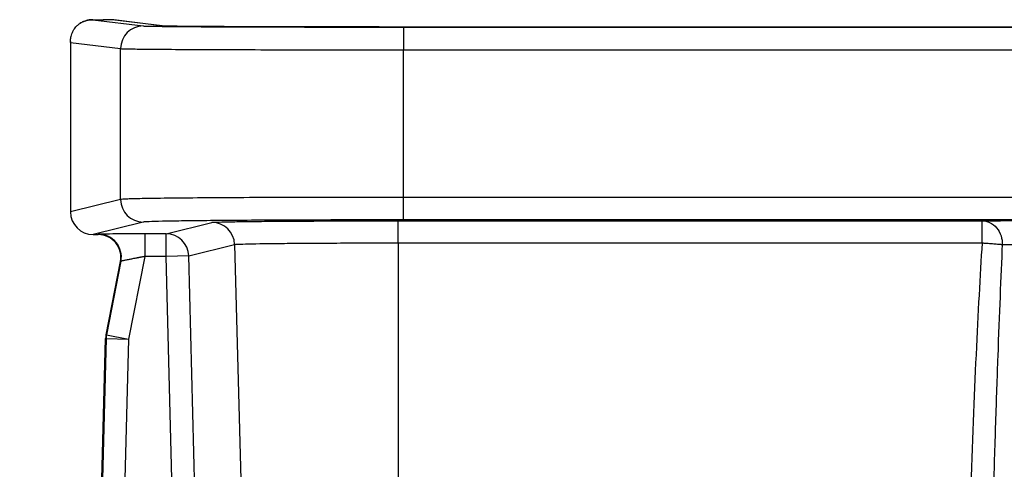
# Model space of a CAD drawing. Units: inches. Extents: x 0 to 17, y 0 to 11.
# Drawn here: x 2.7 to 3.2, y 5.2 to 5.4 of the extents above; entities that cross this region are included whole.
import ezdxf

# ---------------------------------------------------------------- set-up
doc = ezdxf.new("R2010")
doc.units = ezdxf.units.IN
doc.header["$MEASUREMENT"] = 0
doc.layers.add('FORMAT', color=7, linetype='Continuous')
doc.styles.add('SLDTEXTSTYLE0', font='TXT', dxfattribs={"width": 0.605})
doc.dimstyles.new('SLDDIMSTYLE2', dxfattribs={"dimtxt": 0.125, "dimasz": 0.13, "dimexe": 0, "dimexo": 0.0625, "dimgap": 0.03125, "dimtad": 0, "dimdec": 1, "dimlfac": 8, "dimrnd": 1e-09, "dimzin": 12, "dimdsep": 46, "dimtxsty": 'SLDTEXTSTYLE0', "dimsah": 1, "dimcen": 0.09, "dimadec": 0, "dimazin": 3, "dimtfac": 1, "dimtdec": 1, "dimtofl": 0, "dimtmove": 0, "dimatfit": 3, "dimfxl": 0, "dimfrac": 2, "dimtolj": 1, "dimtzin": 12, "dimarcsym": 0})

# ---------------------------------------------------------------- blocks, each defined once
blk = doc.blocks.new('_D_4')
at = {"layer": 'FORMAT', "color": 7}
for p, q in [((2.656301624110613, 5.412137428822651), (1.539941713459758, 5.412137428822651)), ((1.664941713459758, 5.412137428822651), (1.664941713459758, 4.564795637917505)), ((1.665115328120811, 4.402494990671786), (1.665115328120811, 4.445463739293135)), ((1.665115328120811, 4.445463739293135), (1.856955605298892, 4.445463739293136)), ((1.856955605298892, 4.445463739293136), (1.856955605298892, 4.402494990671787)), ((1.665115328120816, 3.686696372971833), (1.665115328120816, 3.643727624350483)), ((1.856955605298897, 3.643727624350484), (1.856955605298897, 3.686696372971834)), ((1.665115328120816, 3.643727624350483), (1.856955605298897, 3.643727624350484)), ((1.664941713459758, 2.364407984538638), (1.664941713459758, 3.524395698226432)), ((2.502519323393361, 2.364407984538638), (1.539941713459758, 2.364407984538638))]:
    blk.add_line(p, q, dxfattribs=at)
for points in [[(1.664941713459758, 5.412137428822651), (1.644941713459758, 5.282137428822651), (1.684941713459758, 5.282137428822651)], [(1.664941713459758, 2.364407984538638), (1.684941713459758, 2.494407984538638), (1.644941713459758, 2.494407984538638)]]:
    blk.add_solid(points, dxfattribs=at)
at = {"layer": 'FORMAT', "color": 7, "char_height": 0.125, "attachment_point": 1, "rotation": 90.00000000000041, "style": 'SLDTEXTSTYLE0'}
for s, insert in [('619.3mm', (1.695822133244121, 3.686696372971833)), ('24.4in', (1.475336025943446, 3.810654692661411))]:
    blk.add_mtext(s, dxfattribs=dict(at, insert=insert))

msp = doc.modelspace()

# ---------------------------------------------------------------- linework, layer by layer
at = {"color": 7, "linetype": 'Continuous', "lineweight": 25}
for p, q in [((2.706301624110612, 5.412137428822651), (2.734132839780558, 5.408661109544697)), ((2.706301624110612, 5.412137428822651), (2.711985517675739, 5.412137428822625)), ((2.744633452206737, 5.40866271005765), (2.716983630437564, 5.412116371931297)), ((2.717913210947132, 5.412058612368627), (2.716983630438738, 5.412116371930559)), ((2.745563032718438, 5.408604950496025), (2.717913210947256, 5.41205861236962)), ((4.434319874773612, 5.4081016215189), (2.877795211390487, 5.4081016215189)), ((2.877795211390861, 5.40805577615265), (4.434319874773863, 5.40805577615265)), ((2.877795211390861, 5.408055776152911), (2.877795211390861, 5.39550135377765)), ((2.693976987163089, 5.400026435684228), (2.693991314568743, 5.306027477341267)), ((2.693984669656612, 5.399613731766401), (2.693998934157387, 5.30602747850265)), ((2.693984669656612, 5.399613731766401), (2.721640459514451, 5.3961593244358)), ((2.721640459514489, 5.312933255587651), (2.721640459514481, 5.3961593244364)), ((2.877795211392111, 5.3140913773089), (2.87779521139204, 5.39550135377765)), ((2.877795211392111, 5.39550135377765), (4.434319874773612, 5.39550135377765)), ((4.434319874773612, 5.3140913773089), (2.877795211392111, 5.3140913773089)), ((2.877795231058612, 5.301646394635599), (2.877795232808974, 5.3140913773089)), ((2.721640459514489, 5.312933255587651), (2.693998934157421, 5.306027478502547)), ((2.693998934157487, 5.30602747850265), (2.693991314568688, 5.306027477341445)), ((2.734132839780612, 5.3004356356489), (2.706491314423487, 5.293529858563899)), ((2.746747481683113, 5.293942480901401), (2.772068809942736, 5.300268259436399)), ((2.874807543085738, 5.301134073553708), (3.197041245997731, 5.301134082316847)), ((2.874807543082362, 5.2889617614014), (2.874807543082362, 5.301134073553452)), ((4.434319874773863, 5.301646394636401), (2.877795211390861, 5.301646394636401)), ((3.197041159124487, 5.288961659367566), (3.197041159124487, 5.30113407318299)), ((2.706491314423487, 5.293529858563899), (2.709318228620986, 5.293529858563899)), ((2.709557016100987, 5.293726213025151), (2.709318228620969, 5.29352985856458)), ((2.735078629069237, 5.293942480888965), (2.735078629167731, 5.28144313797515)), ((2.746747481683113, 5.293942480901401), (2.735078638116238, 5.293942480889437)), ((2.746747481683113, 5.28144295686265), (2.746747481683113, 5.293942480901401)), ((2.759235481083738, 5.2817701687164), (2.78455680935764, 5.288095946666857)), ((2.784556809357613, 5.28809594666765), (2.788207325113418, 5.14860222513015)), ((2.874807543121364, 5.2889617614014), (3.197042854336118, 5.288961737639884)), ((2.874807543121364, 5.2889617614014), (2.874807543094434, 5.1593720346739)), ((2.735078647421363, 5.28144313797515), (2.7260918302641, 5.235801036331449)), ((2.746747481683113, 5.28144295686265), (2.735078647421363, 5.281443137974438)), ((2.759235481083738, 5.2817701687164), (2.746747481683113, 5.28144295686265)), ((2.750402482849237, 5.1419503667164), (2.746747481683073, 5.28144295686265)), ((2.762890480977488, 5.1422775667889), (2.75923548108378, 5.2817701687164)), ((2.713631923080613, 5.23823749268515), (2.721582281938401, 5.278615567992665)), ((2.721821065102111, 5.278811906365151), (2.71382777694689, 5.238215802865146)), ((2.721821065102111, 5.278811906365151), (2.721582281938482, 5.278615567992665)), ((2.713631923080613, 5.23823749268515), (2.713827776946862, 5.238215802865151)), ((2.713827776946862, 5.238215802865151), (2.726091830264362, 5.2358010363314)), ((2.656064270350613, 3.046558690445025), (2.713400735632931, 5.2361499255464)), ((2.713596589500738, 5.236128235726399), (2.656210927718721, 3.044658238312809)), ((2.726091830264362, 5.2358010363314), (2.668613245729508, 3.040782450371149)), ((2.713400735632862, 5.2361499255464), (2.713596589500738, 5.236128235726399)), ((2.713596589500738, 5.236128235726399), (2.726091830264362, 5.2358010363314))]:
    msp.add_line(p, q, dxfattribs=at)
at = {"color": 8, "linetype": 'Continuous', "lineweight": 25}
for p, q in [((2.744633452206331, 5.408662710058058), (2.745563032718447, 5.408604950496102)), ((2.832842661249382, 5.301610592098179), (2.832843472126906, 5.301580685366291))]:
    msp.add_line(p, q, dxfattribs=at)
at = {"color": 7, "linetype": 'Continuous', "lineweight": 25}
for centre, radius, start, end in [((2.734138821922564, 5.396162747628806), 0.01249836340846725, 90.02742594787067, 180.0156925086619), ((2.734140872566501, 5.312936046431897), 0.0125004133634895, 180.0127918648439, 269.9631816365607), ((2.706491314423487, 5.30602938260265), 0.01250000000000025, 180.008733074103, 270.0000000000008), ((2.706499347210386, 5.306030269347398), 0.01250041336444056, 180.0127918671146, 269.963181632057), ((2.772060881598286, 5.28776803242008), 0.01250022953017072, 1.503193032452823, 89.96365981981793), ((2.709555583051042, 5.281225511586414), 0.01250070158532542, 348.8675569538273, 89.99343139094371), ((2.74673955333971, 5.281442253884982), 0.01250022953071842, 1.50319571005081, 89.96365981561618), ((2.725896927049853, 5.235822620862289), 0.0125004771223468, 168.8614376478155, 178.4996316333585), ((2.726092781168753, 5.235800931024047), 0.01250047737376246, 168.8614377894866, 178.4996315799036)]:
    msp.add_arc(centre, radius, start, end, dxfattribs=at)
for points, knots in [([(2.699202650414739, 5.410074227089022), (2.699389942269156, 5.410190928024443), (2.699776279639238, 5.410431653562759), (2.70038680527671, 5.410757211172302), (2.701041933029133, 5.411065086106365), (2.701742829837853, 5.411346060284178), (2.702515175285396, 5.411603736484068), (2.703381271220207, 5.411831585916206), (2.704269128317722, 5.411996403156792), (2.705254952518126, 5.412114837570962), (2.705913568712642, 5.412129053075224), (2.70630162411061, 5.412137428823056)], [0, 0, 0, 0, 0.0838188040161372, 0.1728977290975504, 0.2672643374761558, 0.3669417939932999, 0.4719497378459025, 0.5932705463277432, 0.7289145795450681, 0.8402769904633428, 1, 1, 1, 1]), ([(2.70630162411061, 5.412137428823056), (2.706029851747252, 5.412133553217749), (2.705538507885098, 5.412126546416705), (2.704880659010549, 5.41206937166243), (2.704166537085841, 5.411978285413775), (2.703381044655529, 5.411831181886037), (2.702354600964342, 5.411561908437861), (2.701290534475531, 5.411182178723339), (2.700195392650584, 5.410677832040195), (2.699522607757396, 5.410268766848909), (2.699202650414739, 5.410074227089022)], [0, 0, 0, 0, 0.1118772321249112, 0.2022655675516417, 0.2711633822713364, 0.4067979344705653, 0.5281572560658899, 0.7001590601118067, 0.8574041847285461, 0.9999999999999999, 0.9999999999999999, 0.9999999999999999, 0.9999999999999999]), ([(2.716983630437861, 5.4121163719314), (2.716951462725989, 5.41212038113765), (2.716670826248399, 5.412123957307961), (2.715872494344181, 5.412129748270464), (2.715367401298498, 5.412131901190982), (2.714373979879018, 5.41213496238265), (2.713880691563821, 5.412135918356609), (2.712924449258714, 5.412137150957912), (2.712456394038238, 5.412137428797648), (2.711985517675739, 5.412137428822651)], [0, 0, 0, 0, 0.25, 0.25, 0.5, 0.5, 0.75, 0.75, 1, 1, 1, 1]), ([(2.693984669656709, 5.399613731766399), (2.69398021041753, 5.399888402598155), (2.693971770026555, 5.40040829604107), (2.694018442992272, 5.401142157686402), (2.694092479191804, 5.401786256584145), (2.694184154661312, 5.402340621180136), (2.694363360392452, 5.403200296422357), (2.694698016863896, 5.404321389546391), (2.695312802471643, 5.405717811099332), (2.696065477517023, 5.406977795149818), (2.696881280864928, 5.408026564961441), (2.697676903419102, 5.408852158600155), (2.698407856570675, 5.409502770746835), (2.69894227275301, 5.409887015691574), (2.699202650414758, 5.4100742270889)], [0, 0, 0, 0, 0.07179926165357976, 0.1359007256104941, 0.1923043654559292, 0.2410103667284365, 0.2820192527206405, 0.4200688570703817, 0.5417306502951663, 0.6663147322770337, 0.7803914741342493, 0.8573299937922085, 0.9304884772469761, 1, 1, 1, 1]), ([(2.693984669656688, 5.399613731766401), (2.693980219014887, 5.399888648867117), (2.693971794896936, 5.400409008443749), (2.694018511608085, 5.401144123128115), (2.694092543673358, 5.401788103586052), (2.69418417629925, 5.40234124095802), (2.694363334620219, 5.403199558160785), (2.694698056175694, 5.404322515577912), (2.695312777375592, 5.405717092126432), (2.696065492517936, 5.40697822476038), (2.696881280848903, 5.408026564326447), (2.697676915033191, 5.408852491112623), (2.698407863618134, 5.409502972438639), (2.698942275062792, 5.409887081767608), (2.699202650414566, 5.410074227089157)], [0, 0, 0, 0, 0.07179926233567586, 0.1359007266334961, 0.1923043664787209, 0.2410103674098334, 0.2820192527194112, 0.4200688579706726, 0.5417306502935372, 0.666314733842663, 0.7803914741363589, 0.8573299946695339, 0.9304884781253309, 1, 1, 1, 1]), ([(2.877795211390487, 5.408101621519481), (2.871787036485717, 5.408102682747769), (2.860075883536551, 5.408104751297204), (2.843105596048096, 5.408120171530594), (2.827101299587636, 5.408143752167814), (2.812077169868568, 5.408175552893136), (2.798383715893025, 5.408214468764205), (2.786484374016857, 5.408258084750648), (2.776514141547234, 5.408303765819315), (2.767671402153903, 5.408353695611431), (2.760096071773812, 5.408407769911784), (2.754005939676581, 5.408465507507721), (2.749102305091879, 5.408526759021282), (2.747241534532891, 5.408569585139451), (2.746215618365023, 5.408593196866768)], [0, 0, 0, 0, 0.09556548924832385, 0.1862765447058205, 0.2747317741896382, 0.3638819315811144, 0.4512977403256625, 0.5341630018202608, 0.6106663651364592, 0.6809580670331669, 0.7639857739668551, 0.8412249549070131, 0.9124610581202169, 1, 1, 1, 1]), ([(2.749624573848057, 5.40840412280175), (2.751488170907963, 5.408386966937792), (2.756854827384215, 5.408337562680612), (2.769730295712916, 5.408265744033457), (2.787238541300945, 5.408191904972774), (2.807155129480828, 5.408134556300316), (2.822121642733495, 5.408101026772648), (2.830578491925086, 5.408091352898403), (2.831544670965639, 5.408090247676548)], [0, 0, 0, 0, 0.1163549814896324, 0.335070938020733, 0.5547451600699007, 0.7659224870860015, 0.9732570864492737, 1, 1, 1, 1]), ([(2.877795211390869, 5.407852839239807), (2.872637721514333, 5.407854073972439), (2.862556958689744, 5.407856487364828), (2.846750092160414, 5.407871774561031), (2.836595611510399, 5.407895865233668), (2.831096292630711, 5.407908911916745)], [0, 0, 0, 0, 0.3244354911623432, 0.6341374033843546, 1, 1, 1, 1]), ([(2.721640459514519, 5.396159324436288), (2.721989384094877, 5.396115721977369), (2.723322368912621, 5.396072244003594), (2.72783053921726, 5.39598724934579), (2.731004864703858, 5.395945738521628), (2.739125425590834, 5.395866011437663), (2.74407288264509, 5.395827791301834), (2.75555446580236, 5.395756326374861), (2.762089006485185, 5.395723085310725), (2.776465498822824, 5.39566250998967), (2.784307349563065, 5.395635175241359), (2.801075558667554, 5.395587601632802), (2.81000127099246, 5.395567361992272), (2.828543540090343, 5.395534739547301), (2.838162246137346, 5.395522345070689), (2.857789937242222, 5.395505648840111), (2.867796255943063, 5.395501353461411), (2.877795211390797, 5.395501353778806)], [0, 0, 0, 0, 0.125, 0.125, 0.25, 0.25, 0.375, 0.375, 0.5, 0.5, 0.625, 0.625, 0.75, 0.75, 0.875, 0.875, 1, 1, 1, 1]), ([(2.877795211392113, 5.3140913773089), (2.867795806534865, 5.314097975193821), (2.857790566740519, 5.31409597908641), (2.838165539973467, 5.314075776908702), (2.828546902402799, 5.314057576622195), (2.810001663819836, 5.31400548858988), (2.801074579651646, 5.313971595742646), (2.784306062277999, 5.313889605009461), (2.776464190783292, 5.31384150953399), (2.762088054675236, 5.313733512387456), (2.755554257147474, 5.313673605715993), (2.744073225550935, 5.31354381882715), (2.739125054956402, 5.313473962341159), (2.731006282736027, 5.313327663132837), (2.727831743488432, 5.313251197628784), (2.723322482880541, 5.313094304499693), (2.721989447168699, 5.313013900383673), (2.721640459514489, 5.312933255587648)], [0, 0, 0, 0, 0.125, 0.125, 0.25, 0.25, 0.375, 0.375, 0.5, 0.5, 0.625, 0.625, 0.75, 0.75, 0.875, 0.875, 1, 1, 1, 1]), ([(2.772068809942736, 5.300268259436399), (2.772308376446816, 5.300327964363587), (2.77320469096238, 5.300385994339662), (2.776287814112295, 5.300499624186178), (2.778479807898767, 5.300555423542511), (2.784048325252387, 5.300662320171845), (2.787416543746471, 5.300713261844105), (2.793314842588269, 5.300784762663418), (2.795423493825917, 5.300807793377222), (2.79991828978028, 5.300852076581635), (2.80468083098773, 5.300894539719986), (2.809788175097002, 5.300932264678682), (2.814972576855006, 5.300967071523789), (2.817597443134347, 5.300982966612809), (2.82558533491887, 5.301026633815633), (2.831060907682544, 5.30105052834689), (2.842475423892948, 5.301090271422658), (2.848429367622161, 5.301105871550056), (2.86110007302683, 5.30112782619103), (2.867796652567767, 5.301134056749525), (2.874807543085738, 5.301134073553901)], [0, 0, 0, 0, 0.1249999999999998, 0.1249999999999998, 0.2499999999999996, 0.2499999999999996, 0.3749999999999993, 0.3749999999999993, 0.437499999999999, 0.437499999999999, 0.4999999999999987, 0.5624999999999983, 0.5624999999999983, 0.624999999999998, 0.624999999999998, 0.7499999999999987, 0.7499999999999987, 0.8749999999999993, 0.8749999999999993, 1, 1, 1, 1]), ([(2.807926167081192, 5.301487567747637), (2.813372818640469, 5.301514084671724), (2.824290069562338, 5.301567235109344), (2.841997129169803, 5.301656029291227), (2.859897775978649, 5.30174900221962), (2.871971184545389, 5.301816680570306), (2.877792329237431, 5.301849311411024)], [0, 0, 0, 0, 0.2529924698542929, 0.507097295408646, 0.7623489715713645, 1, 1, 1, 1]), ([(2.877795211390861, 5.301646394636401), (2.869324959823152, 5.301642366284879), (2.852724459078591, 5.301634471282957), (2.829235218830648, 5.301580014768237), (2.815264412062705, 5.30151903688582), (2.808575039901186, 5.30148984002154)], [0, 0, 0, 0, 0.3519056060499852, 0.6896854513174416, 0.9999999999999999, 0.9999999999999999, 0.9999999999999999, 0.9999999999999999]), ([(3.19704124600279, 5.30113447413297), (3.198380841826128, 5.301128516339859), (3.199831302002403, 5.30084219582636), (3.202635202615597, 5.299551840385171), (3.203979002671815, 5.298543091877913), (3.206169552747387, 5.295975002513288), (3.207008113854263, 5.294425360082973), (3.208033453667868, 5.29122970785013), (3.208224930071197, 5.289594213557539), (3.208172551690124, 5.288095331557282)], [0, 0, 0, 0, 0.25, 0.25, 0.5, 0.5, 0.75, 0.75, 1, 1, 1, 1]), ([(3.208378168730701, 5.301229271416958), (3.2096572007036, 5.301234919445558), (3.213066404154226, 5.301249974017296), (3.216906972159315, 5.301251949757036), (3.219306673010612, 5.301253184257852)], [0, 0, 0, 0, 0.3751703268587058, 1, 1, 1, 1]), ([(2.72158228193845, 5.278615567992657), (2.721936448056776, 5.280415053552705), (2.721888444529605, 5.282302700918233), (2.720989904649, 5.28586863733574), (2.720141457973221, 5.287549713208287), (2.717805742588607, 5.290390168236526), (2.716320273923303, 5.291547394118099), (2.712995129781538, 5.293117924639885), (2.711152210067144, 5.293529719608539), (2.709318228620986, 5.293529858564173)], [0, 0, 0, 0, 0.25, 0.25, 0.5, 0.5, 0.75, 0.75, 1, 1, 1, 1]), ([(2.735078638116238, 5.293942480889108), (2.731756466824428, 5.293939245941281), (2.725210338198543, 5.29393287168098), (2.716900594425125, 5.293883815272303), (2.712500321229682, 5.29383438832227), (2.711386629373021, 5.293803503869536), (2.711255628097367, 5.293799870995073)], [0, 0, 0, 0, 0.3230693395238635, 0.6365877210538584, 0.9572525633138831, 1, 1, 1, 1]), ([(2.78455680935766, 5.28809594666765), (2.784758505898547, 5.288153239041789), (2.78551686946235, 5.288210468617039), (2.788115984015421, 5.288322420895125), (2.789959461268437, 5.288377115461458), (2.797010585195721, 5.288534449730407), (2.80376320799098, 5.288630245137627), (2.816237164276908, 5.28874988966195), (2.820780662394606, 5.288785797208989), (2.830474081118139, 5.288848312902648), (2.835622061941026, 5.288874941800608), (2.846334606023361, 5.288917936729393), (2.851899432770292, 5.28893432374544), (2.863252196640119, 5.288956221355786), (2.869036999168708, 5.288961757343685), (2.874807543121364, 5.288961760784789)], [0, 0, 0, 0, 0.1250000000000005, 0.1250000000000005, 0.250000000000001, 0.250000000000001, 0.500000000000002, 0.500000000000002, 0.6250000000000014, 0.6250000000000014, 0.750000000000001, 0.750000000000001, 0.8750000000000004, 0.8750000000000004, 1, 1, 1, 1]), ([(3.197041523179862, 5.28896173764015), (3.195930825738424, 5.270977548873895), (3.194794488342987, 5.250439726738953), (3.192624519536154, 5.203943134872285), (3.191589812595175, 5.178008842769533), (3.190707471027112, 5.149226793910151)], [0, 0, 0, 0, 0.5, 0.5, 1, 1, 1, 1]), ([(3.197042854341093, 5.288961660419557), (3.197261839003341, 5.288948080823692), (3.197704544805287, 5.288920627915276), (3.198374212185541, 5.288877999559071), (3.199055139621192, 5.288833590432912), (3.1997459049673, 5.288787345486107), (3.200738466577255, 5.288719274000305), (3.202047479629568, 5.28862722049247), (3.203544717581495, 5.288513066711576), (3.204970542494589, 5.288400450313182), (3.206153569291325, 5.288295850604909), (3.207278693327411, 5.288194847900381), (3.207842883929231, 5.28813203413451), (3.208172544363073, 5.288095331620784)], [0, 0, 0, 0, 0.04780462355300699, 0.09664322601185078, 0.1465989166134769, 0.1977417639524017, 0.2501290910787534, 0.3699796754950014, 0.5000915287209631, 0.6173636391826383, 0.7500529697598401, 0.8539542378747339, 1, 1, 1, 1]), ([(3.208172510880988, 5.28809532806765), (3.207382230753612, 5.270141176913904), (3.20654520062457, 5.249621632110981), (3.205274982279946, 5.214788934911297), (3.204849524691099, 5.202510921197259), (3.204005274190607, 5.176576000923432), (3.203586101748237, 5.162907706323899), (3.203177295201237, 5.1485379716814)], [0, 0, 0, 0, 0.5000000000000059, 0.5000000000000059, 0.7500000000000029, 0.7500000000000029, 1, 1, 1, 1]), ([(3.208172550646196, 5.288095326141554), (3.209211024544374, 5.288069208338587), (3.210822665260165, 5.288065824737903), (3.214725730224539, 5.288105466589409), (3.217021765251447, 5.288148673381152), (3.219306674041946, 5.288208414758844)], [0, 0, 0, 0, 0.5, 0.5, 1, 1, 1, 1]), ([(2.735078664281129, 5.281443134655497), (2.734789228744172, 5.281390767445008), (2.734234964189868, 5.281290485050918), (2.73344344287739, 5.281146766189163), (2.732730213647296, 5.281015987362321), (2.732095545716235, 5.280898125110784), (2.731538816888092, 5.280793298561716), (2.731058795654431, 5.280701724744968), (2.730653890252813, 5.2806237756945), (2.730322380921283, 5.280559582406978), (2.7293133373353, 5.280366917661709), (2.727748466023714, 5.28007180900277), (2.726023683357601, 5.279731443664839), (2.724777360775389, 5.27948347456437), (2.723870128505281, 5.279300486677795), (2.723127585832847, 5.279145492422329), (2.722550197135944, 5.279018083503684), (2.722141058796967, 5.278919246718456), (2.721882445385933, 5.278846681589218), (2.721841378677936, 5.27882341509563), (2.721821065102354, 5.278811906365101)], [0, 0, 0, 0, 0.0434699460513625, 0.08324427099411788, 0.1193227276915643, 0.1517051007256771, 0.1803912099905527, 0.2053809169415397, 0.2266741362673602, 0.2442708598196963, 0.2581712123574393, 0.3886263608883636, 0.5050431757500523, 0.5810829039344366, 0.6551878835363925, 0.7274455760057724, 0.7979503229349524, 0.8668036769898809, 0.9341146708237494, 1, 1, 1, 1])]:
    msp.add_open_spline(points, degree=3, knots=knots, dxfattribs=at)
at = {"color": 8, "linetype": 'Continuous', "lineweight": 25}
for points, knots in [([(2.734132839780612, 5.40866110954515), (2.734920784841437, 5.408624082539912), (2.736464418576596, 5.408551544317088), (2.742211395306245, 5.408464705207304), (2.747843486389213, 5.408418678307482), (2.749624573848057, 5.40840412280175)], [0, 0, 0, 0, 0.416210796015077, 0.8153830230177933, 1, 1, 1, 1]), ([(2.746215618365023, 5.408593196866768), (2.746154670804415, 5.408594398027972), (2.745000445807023, 5.408617145620735), (2.744811972957832, 5.408640545645262), (2.744633452206737, 5.408662710057655)], [0, 0, 0, 0, 0.05280388203779308, 0.9999999999999999, 0.9999999999999999, 0.9999999999999999, 0.9999999999999999]), ([(2.831544670965639, 5.408090247676548), (2.838307840221838, 5.408081009309051), (2.853351287267624, 5.408060460231099), (2.86911724578131, 5.40805743907189), (2.877795211390861, 5.40805577615265)], [0, 0, 0, 0, 0.4495757678153514, 1, 1, 1, 1]), ([(2.808575039901186, 5.30148984002154), (2.80801170679288, 5.301487611019764), (2.800041135279986, 5.301456072986946), (2.78643096461136, 5.30136506186909), (2.768920570225302, 5.301219979978792), (2.754716088809161, 5.301051421523042), (2.744023952730805, 5.300864831781428), (2.736386787781676, 5.300658428209451), (2.734899276038846, 5.30051139440482), (2.734132839780612, 5.3004356356489)], [0, 0, 0, 0, 0.0125092022721697, 0.1769920670549575, 0.3419779241834142, 0.5009501687050999, 0.6587765447016544, 0.8241855705941228, 0.9999999999999999, 0.9999999999999999, 0.9999999999999999, 0.9999999999999999]), ([(3.197041770467237, 5.301134082316867), (3.198295320323132, 5.301151479671755), (3.200724088367144, 5.301185187257776), (3.204881422478115, 5.301216768062103), (3.20765208607241, 5.301226675155039), (3.208378168730701, 5.301229271416958)], [0, 0, 0, 0, 0.4404419995095213, 0.8533617140309121, 1, 1, 1, 1]), ([(2.711255628097367, 5.293799870995073), (2.710822693723548, 5.293789903377253), (2.709794520298169, 5.293766231337385), (2.7096440991899, 5.29374088610548), (2.709557016100987, 5.293726213024629)], [0, 0, 0, 0, 0.4210713515169995, 1, 1, 1, 1])]:
    msp.add_open_spline(points, degree=3, knots=knots, dxfattribs=at)

# ---------------------------------------------------------------- dimensions: what is measured, and where the dimension line sits
at = {"layer": 'FORMAT', "color": 7}
dim = msp.add_linear_dim(base=(1.664941713459758, 2.364407984538638), p1=(2.706301624110612, 5.412137428822651), p2=(2.552519323393361, 2.364407984538638), angle=90.0000000000002, dimstyle='SLDDIMSTYLE2', dxfattribs=at)
dim.commit()
dim.dimension.update_dxf_attribs({"geometry": '_D_4', "text_midpoint": (1.664941713459758, 4.044595668071969), "dimtype": 160})

doc.saveas('drawing.dxf')
